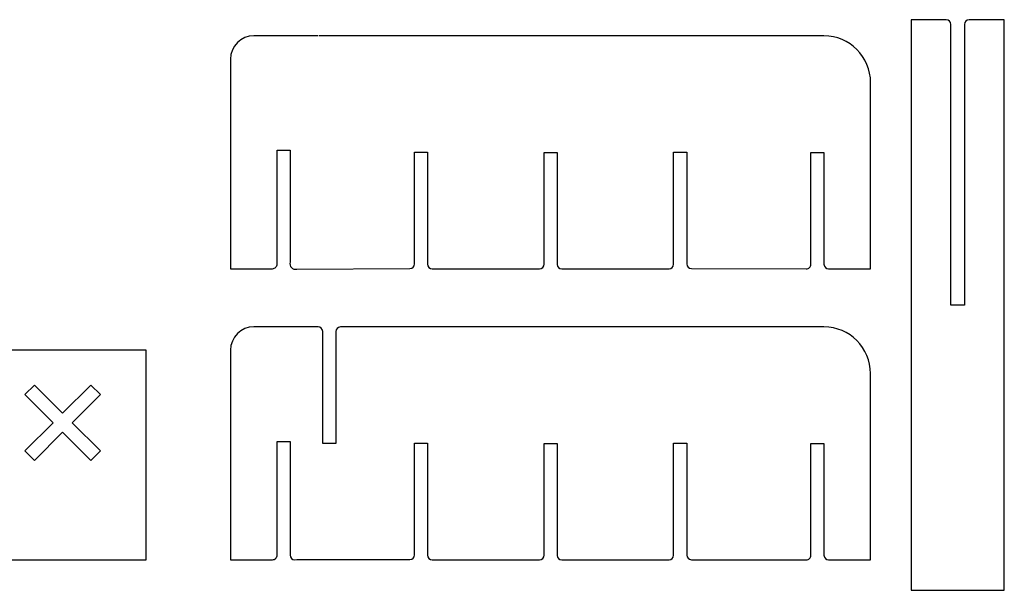
# Model space of a CAD drawing. Units: millimetres. Extents: x -2000 to 313, y -681 to 268.
# Drawn here: x -1382 to -959, y -408 to -163 of the extents above; entities that cross this region are included whole.
import ezdxf

# ---------------------------------------------------------------- set-up
doc = ezdxf.new("R2010")
doc.units = ezdxf.units.MM
doc.header["$MEASUREMENT"] = 0
doc.layers.add('Default', color=18, linetype='Continuous', true_color=0x000000)

msp = doc.modelspace()

# ---------------------------------------------------------------- linework, layer by layer
at = {"layer": 'Default', "color": 18, "true_color": 0x000000}
for p, q in [((-1036.389, -170.256), (-1041.045, -170.256)), ((-1258.852, -295.22), (-1264.59, -295.221)), ((-1253.797, -295.22), (-1258.852, -295.22)), ((-1253.557, -295.22), (-1253.797, -295.22)), ((-1036.822, -295.289), (-1243.935, -295.287)), ((-1036.398, -295.284), (-1036.822, -295.289)), ((-1271.121, -393.221), (-1271.121, -344.411)), ((-1271.121, -344.411), (-1265.522, -344.411)), ((-1265.522, -344.411), (-1265.522, -392.411)), ((-1212.122, -393.176), (-1212.122, -345.177)), ((-1212.122, -345.177), (-1206.521, -345.177)), ((-1206.521, -345.177), (-1206.521, -393.242)), ((-1265.522, -392.411), (-1265.522, -393.22)), ((-1263.522, -395.22), (-1262.639, -395.176)), ((-1262.639, -395.176), (-1214.113, -395.176))]:
    msp.add_line(p, q, dxfattribs=at)
for points in [[(-983.897, -163.353), (-998.997, -163.353), (-998.997, -408.353), (-958.996, -408.353), (-958.996, -163.353)], [(-958.996, -163.353), (-974.097, -163.353)], [(-976.096, -165.353), (-976.096, -285.853), (-981.896, -285.853), (-981.896, -165.353)], [(-1253.556, -170.257), (-1281.122, -170.257)], [(-1291.121, -180.257), (-1291.121, -270.256), (-1273.122, -270.256)], [(-1034.39, -270.342), (-1016.39, -270.342), (-1016.39, -190.341)], [(-1271.121, -268.256), (-1271.121, -219.446), (-1265.522, -219.446), (-1265.522, -267.447)], [(-1212.122, -268.212), (-1212.122, -220.212), (-1206.522, -220.212), (-1206.522, -268.278)], [(-1156.522, -268.289), (-1156.522, -220.406), (-1150.922, -220.406), (-1150.922, -268.405)], [(-1100.922, -268.346), (-1100.922, -220.241), (-1095.322, -220.241), (-1095.322, -268.241)], [(-1041.99, -268.344), (-1041.99, -220.345), (-1036.39, -220.345), (-1036.39, -268.342)], [(-1262.639, -270.415), (-1214.113, -270.212)], [(-1204.522, -270.278), (-1158.524, -270.286)], [(-1148.964, -270.346), (-1115.951, -270.347), (-1102.897, -270.347)], [(-1093.326, -270.241), (-1043.994, -270.345)], [(-1264.59, -295.221), (-1281.122, -295.221)], [(-1245.956, -297.287), (-1245.956, -345.275), (-1251.556, -345.256), (-1251.556, -297.221)], [(-1327.312, -305.306), (-1553.186, -305.306), (-1563.185, -355.306), (-1563.185, -405.306)], [(-1523.185, -405.306), (-1495.711, -395.306), (-1327.312, -395.306), (-1327.312, -305.306)], [(-1291.121, -305.221), (-1291.121, -395.221), (-1273.122, -395.221)], [(-1034.39, -395.307), (-1016.39, -395.307), (-1016.39, -315.305)], [(-1156.522, -393.254), (-1156.522, -345.37), (-1150.922, -345.37), (-1150.922, -393.37)], [(-1100.922, -393.311), (-1100.922, -345.205), (-1095.322, -345.205), (-1095.322, -393.206)], [(-1041.99, -393.309), (-1041.99, -345.309), (-1036.39, -345.309), (-1036.39, -393.306)], [(-1204.522, -395.242), (-1158.524, -395.251)], [(-1148.964, -395.311), (-1115.951, -395.311), (-1102.897, -395.311)], [(-1093.326, -395.205), (-1043.994, -395.309)]]:
    msp.add_lwpolyline(points, dxfattribs=at)
msp.add_lwpolyline([(-1346.992, -348.512), (-1351.093, -352.613), (-1363.185, -340.523), (-1375.276, -352.613), (-1379.378, -348.512), (-1367.287, -336.421), (-1379.378, -324.329), (-1375.276, -320.228), (-1363.185, -332.32), (-1351.093, -320.228), (-1346.992, -324.329), (-1359.084, -336.421)], close=True, dxfattribs=at)
for points in [[(-981.897, -165.353), (-981.897, -164.248), (-982.792, -163.352), (-983.897, -163.352)], [(-974.097, -163.352), (-975.201, -163.352), (-976.097, -164.248), (-976.097, -165.353)], [(-1281.122, -170.256), (-1286.645, -170.256), (-1291.122, -174.733), (-1291.122, -180.257)], [(-1041.045, -170.256), (-1040.873, -170.256), (-1253.214, -170.278), (-1253.048, -170.322)], [(-1016.39, -190.34), (-1016.39, -179.295), (-1025.343, -170.257), (-1036.389, -170.256)], [(-1273.123, -270.256), (-1272.592, -270.256), (-1272.083, -270.045), (-1271.708, -269.67)], [(-1271.708, -269.67), (-1271.333, -269.295), (-1271.122, -268.786), (-1271.122, -268.255)], [(-1265.522, -267.447), (-1265.764, -268.269), (-1265.544, -269.157), (-1264.948, -269.772)], [(-1264.948, -269.772), (-1264.351, -270.387), (-1263.469, -270.633), (-1262.64, -270.415)], [(-1214.113, -270.212), (-1213.012, -270.207), (-1212.122, -269.312), (-1212.122, -268.211)], [(-1206.522, -268.278), (-1206.522, -269.382), (-1205.627, -270.277), (-1204.522, -270.278)], [(-1158.525, -270.286), (-1157.42, -270.288), (-1156.523, -269.394), (-1156.521, -268.289)], [(-1150.921, -268.404), (-1150.89, -269.47), (-1150.029, -270.323), (-1148.964, -270.346)], [(-1102.898, -270.346), (-1101.803, -270.333), (-1100.922, -269.442), (-1100.922, -268.346)], [(-1095.322, -268.241), (-1095.322, -269.343), (-1094.429, -270.238), (-1093.326, -270.241)], [(-1043.994, -270.344), (-1043.463, -270.345), (-1042.953, -270.135), (-1042.577, -269.76)], [(-1042.577, -269.76), (-1042.202, -269.385), (-1041.99, -268.875), (-1041.99, -268.344)], [(-1036.39, -268.342), (-1036.39, -269.446), (-1035.495, -270.342), (-1034.39, -270.342)], [(-1281.122, -295.221), (-1286.645, -295.221), (-1291.122, -299.698), (-1291.122, -305.221)], [(-1251.557, -297.221), (-1251.557, -296.116), (-1252.452, -295.22), (-1253.557, -295.22)], [(-1243.957, -295.287), (-1245.061, -295.287), (-1245.957, -296.182), (-1245.957, -297.287)], [(-1016.399, -315.285), (-1016.399, -304.239), (-1025.352, -295.286), (-1036.398, -295.284)], [(-1273.123, -395.22), (-1272.592, -395.221), (-1272.083, -395.01), (-1271.708, -394.635)], [(-1271.708, -394.635), (-1271.333, -394.26), (-1271.122, -393.751), (-1271.122, -393.22)], [(-1265.522, -393.22), (-1265.522, -394.325), (-1264.627, -395.22), (-1263.522, -395.22)], [(-1214.113, -395.176), (-1213.012, -395.171), (-1212.122, -394.277), (-1212.122, -393.176)], [(-1206.522, -393.242), (-1206.522, -394.346), (-1205.627, -395.241), (-1204.522, -395.242)], [(-1158.525, -395.251), (-1157.42, -395.253), (-1156.523, -394.358), (-1156.521, -393.254)], [(-1150.921, -393.369), (-1150.89, -394.434), (-1150.029, -395.288), (-1148.964, -395.31)], [(-1102.898, -395.311), (-1101.803, -395.298), (-1100.922, -394.406), (-1100.922, -393.311)], [(-1095.322, -393.205), (-1095.322, -394.308), (-1094.429, -395.203), (-1093.326, -395.205)], [(-1043.994, -395.309), (-1043.463, -395.31), (-1042.953, -395.099), (-1042.577, -394.724)], [(-1042.577, -394.724), (-1042.202, -394.349), (-1041.99, -393.84), (-1041.99, -393.309)], [(-1036.39, -393.306), (-1036.39, -394.411), (-1035.495, -395.306), (-1034.39, -395.306)]]:
    msp.add_open_spline(points, degree=3, dxfattribs=at)

doc.saveas('drawing.dxf')
